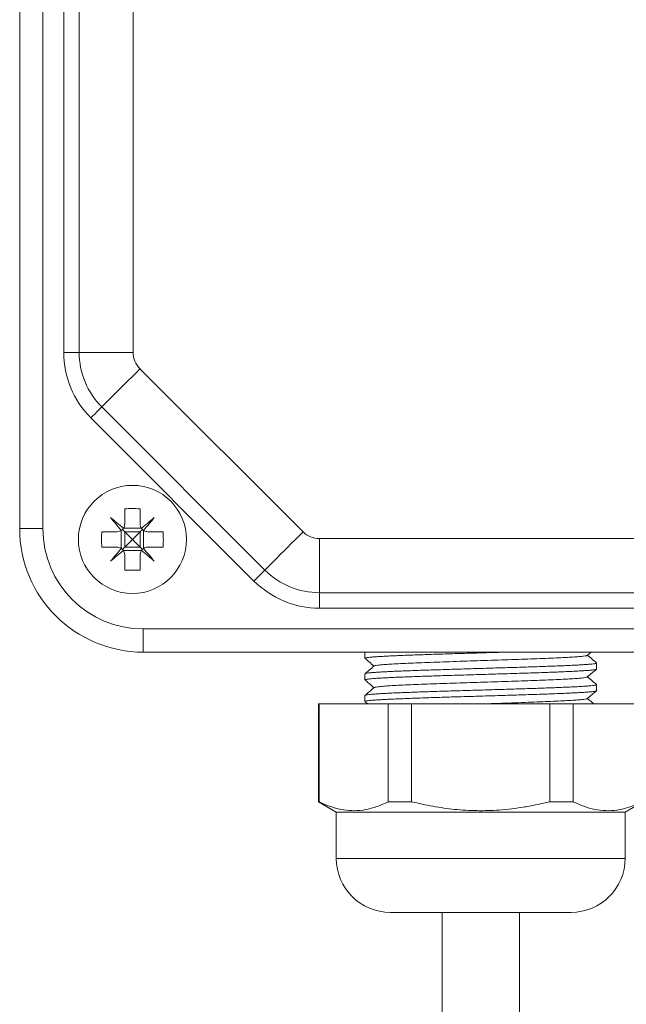
# Model space of a CAD drawing. Units: millimetres. Extents: x -4441 to 6453, y -7219 to 2741.
# Drawn here: x 2474 to 2867, y 356 to 994 of the extents above; entities that cross this region are included whole.
import ezdxf

# ---------------------------------------------------------------- set-up
doc = ezdxf.new("R2010")
doc.units = ezdxf.units.MM
doc.header["$LTSCALE"] = 10

msp = doc.modelspace()

# ---------------------------------------------------------------- linework, layer by layer
at = {"color": 7, "linetype": 'Continuous', "lineweight": 15}
for p, q in [((2473.78, 664.11), (2473.78, 1551.11)), ((2512.28, 1436.99), (2512.28, 778.23)), ((2526.92, 742.87), (2632.54, 637.26)), ((2541.78, 667.11), (2541.78, 676.92)), ((2551.78, 667.11), (2551.78, 676.92)), ((2536.78, 662.11), (2526.97, 662.11)), ((2541.78, 662.11), (2551.78, 662.11)), ((2541.78, 652.11), (2541.78, 662.11)), ((2551.78, 652.11), (2551.78, 662.11)), ((2566.59, 662.11), (2556.78, 662.11)), ((2536.78, 652.11), (2526.97, 652.11)), ((2541.78, 652.11), (2551.78, 652.11)), ((2566.59, 652.11), (2556.78, 652.11)), ((2541.78, 637.3), (2541.78, 647.11)), ((2551.78, 637.3), (2551.78, 647.11)), ((2667.9, 622.61), (3326.66, 622.61)), ((3440.78, 584.11), (2553.78, 584.11)), ((2697.28, 584.11), (2697.28, 580.15)), ((2841.23, 582.03), (2843.71, 584.11)), ((2847.28, 573.15), (2847.28, 577.07)), ((2697.28, 570.07), (2697.28, 566.15)), ((2847.28, 559.15), (2847.28, 563.07)), ((2697.28, 556.07), (2697.28, 552.15)), ((2667.28, 550.61), (2667.28, 487.25)), ((2667.28, 550.61), (2667.65, 550.61)), ((2667.65, 550.61), (2667.65, 487.25)), ((2667.65, 550.61), (2712.37, 550.61)), ((2697.36, 552.04), (2699.06, 550.61)), ((2712.37, 487.25), (2712.37, 550.61)), ((2712.37, 550.61), (2727.56, 550.61)), ((2727.56, 550.61), (2727.56, 487.25)), ((2727.56, 550.61), (2817, 550.61)), ((2817, 487.25), (2817, 550.61)), ((2817, 550.61), (2832.19, 550.61)), ((2832.19, 550.61), (2832.19, 487.25)), ((2832.19, 550.61), (2876.91, 550.61)), ((2667.28, 487.25), (2678.78, 480.61)), ((2667.65, 487.25), (2667.28, 487.25)), ((2727.56, 487.25), (2712.37, 487.25)), ((2832.19, 487.25), (2817, 487.25)), ((2865.78, 480.61), (2877.28, 487.25)), ((2678.78, 480.61), (2678.78, 450.61)), ((2865.78, 480.61), (2678.78, 480.61)), ((2865.78, 450.61), (2865.78, 480.61)), ((2830.78, 415.61), (2713.78, 415.61)), ((2747.28, 415.61), (2747.28, -559.39)), ((2797.28, -559.39), (2797.28, 415.61))]:
    msp.add_line(p, q, dxfattribs=at)
at = {"color": 7, "linetype": 'Continuous', "lineweight": 0}
for p, q in [((2488.78, 1551.11), (2488.78, 664.11)), ((2502.28, 778.23), (2502.28, 1436.99)), ((2547.28, 1436.99), (2547.28, 778.23)), ((2502.28, 778.23), (2512.28, 778.23)), ((2547.28, 778.23), (2512.28, 778.23)), ((2551.67, 767.62), (2657.29, 662)), ((2625.47, 630.18), (2519.85, 735.8)), ((2488.78, 664.11), (2473.78, 664.11)), ((2552.6, 664.37), (2540.96, 664.37)), ((2539.52, 662.93), (2539.52, 651.29)), ((2554.04, 662.93), (2554.04, 651.29)), ((2667.9, 657.61), (3326.66, 657.61)), ((2667.9, 622.61), (2667.9, 657.61)), ((2552.6, 649.85), (2540.96, 649.85)), ((2667.9, 612.61), (2667.9, 622.61)), ((3326.66, 612.61), (2667.9, 612.61)), ((2553.78, 599.11), (3440.78, 599.11)), ((2553.78, 599.11), (2553.78, 584.11)), ((2865.78, 450.61), (2678.78, 450.61))]:
    msp.add_line(p, q, dxfattribs=at)
at = {"color": 7, "linetype": 'Continuous', "lineweight": 0, "flags": 128}
for points in [[(2526.92, 742.87), (2527.06, 743.01), (2527.46, 743.41), (2528.14, 744.08), (2529.06, 745.01), (2530.24, 746.19), (2531.65, 747.6), (2533.28, 749.23), (2535.11, 751.06), (2537.13, 753.07), (2539.3, 755.25), (2541.61, 757.56), (2544.03, 759.97), (2546.53, 762.48), (2549.09, 765.03), (2551.67, 767.62)], [(2519.85, 735.8), (2521.23, 737.18), (2522.56, 738.51), (2523.78, 739.73), (2524.85, 740.8), (2525.73, 741.68), (2526.39, 742.33), (2526.79, 742.74), (2526.92, 742.87)], [(2632.54, 637.26), (2632.68, 637.39), (2633.08, 637.8), (2633.75, 638.47), (2634.68, 639.4), (2635.86, 640.57), (2637.27, 641.98), (2638.9, 643.61), (2640.73, 645.44), (2642.74, 647.46), (2644.92, 649.63), (2647.22, 651.94), (2649.64, 654.36), (2652.14, 656.86), (2654.7, 659.42), (2657.29, 662)], [(2625.47, 630.18), (2626.85, 631.56), (2628.18, 632.89), (2629.4, 634.11), (2630.47, 635.18), (2631.35, 636.06), (2632, 636.72), (2632.41, 637.12), (2632.54, 637.26)]]:
    msp.add_lwpolyline(points, dxfattribs=at)
at = {"color": 7, "linetype": 'Continuous', "lineweight": 15, "flags": 128}
for points in [[(2532.64, 671.25), (2533.47, 670.25), (2534.32, 669.24), (2535.18, 668.22), (2536.05, 667.19), (2536.92, 666.15), (2537.8, 665.1), (2538.69, 664.04), (2539.59, 662.97)], [(2540.92, 664.3), (2539.85, 665.2), (2538.79, 666.09), (2537.74, 666.97), (2536.7, 667.84), (2535.67, 668.71), (2534.65, 669.57), (2533.64, 670.42), (2532.64, 671.25)], [(2560.92, 671.25), (2559.92, 670.42), (2558.91, 669.57), (2557.89, 668.71), (2556.86, 667.84), (2555.82, 666.97), (2554.77, 666.09), (2553.71, 665.2), (2552.64, 664.3)], [(2553.97, 662.97), (2554.87, 664.04), (2555.76, 665.1), (2556.64, 666.15), (2557.51, 667.19), (2558.38, 668.22), (2559.24, 669.24), (2560.08, 670.25), (2560.92, 671.25)], [(2541.78, 662.11), (2541.27, 662.62), (2540.78, 663.11), (2540.32, 663.58)], [(2551.78, 662.11), (2552.29, 662.62), (2552.78, 663.11), (2553.24, 663.58)], [(2541.78, 662.11), (2543.36, 660.53), (2545.04, 658.85), (2546.78, 657.11)], [(2546.78, 657.11), (2545.04, 655.37), (2543.36, 653.69), (2541.78, 652.11)], [(2546.78, 657.11), (2548.52, 658.85), (2550.2, 660.53), (2551.78, 662.11)], [(2551.78, 652.11), (2550.2, 653.69), (2548.52, 655.37), (2546.78, 657.11)], [(2539.59, 651.25), (2538.69, 650.18), (2537.8, 649.12), (2536.92, 648.07), (2536.05, 647.03), (2535.18, 646), (2534.32, 644.98), (2533.47, 643.97), (2532.64, 642.97)], [(2541.78, 652.11), (2541.27, 651.6), (2540.78, 651.11), (2540.32, 650.65)], [(2551.78, 652.11), (2552.29, 651.6), (2552.78, 651.11), (2553.24, 650.65)], [(2560.92, 642.97), (2560.08, 643.97), (2559.24, 644.98), (2558.38, 646), (2557.51, 647.03), (2556.64, 648.07), (2555.76, 649.12), (2554.87, 650.18), (2553.97, 651.25)], [(2532.64, 642.97), (2533.64, 643.81), (2534.65, 644.65), (2535.67, 645.51), (2536.7, 646.38), (2537.74, 647.25), (2538.79, 648.13), (2539.85, 649.02), (2540.92, 649.92)], [(2552.64, 649.92), (2553.71, 649.02), (2554.77, 648.13), (2555.82, 647.25), (2556.86, 646.38), (2557.89, 645.51), (2558.91, 644.65), (2559.92, 643.81), (2560.92, 642.97)]]:
    msp.add_lwpolyline(points, dxfattribs=at)
at = {"color": 7, "linetype": 'Continuous', "lineweight": 15}
msp.add_circle((2546.78, 657.11), 35, dxfattribs=at)
at = {"color": 7, "linetype": 'Continuous', "lineweight": 0}
for centre, radius, start, end in [((2562.28, 778.23), 60, 180, 225), ((2562.28, 778.23), 15, 180, 225), ((2553.78, 664.11), 65, 180, 270), ((2667.9, 672.61), 15, 225, 270), ((2667.9, 672.61), 60, 225, 270)]:
    msp.add_arc(centre, radius, start, end, dxfattribs=at)
at = {"color": 7, "linetype": 'Continuous', "lineweight": 15}
for centre, radius, start, end in [((2562.28, 778.23), 50, 180, 225), ((2546.78, 610.84), 66.27, 85.67284, 94.32716), ((2553.78, 664.11), 80, 180, 270), ((2593.08, 657.11), 66.3, 175.67515, 184.32485), ((2500.51, 657.11), 66.27, 355.67287, 4.32713), ((2546.78, 703.39), 66.28, 265.6736, 274.3264), ((2667.9, 672.61), 50, 225, 270), ((2713.78, 450.61), 35, 180, 270), ((2830.78, 450.61), 35, 270, 0)]:
    msp.add_arc(centre, radius, start, end, dxfattribs=at)
for points, knots in [([(2539.59, 662.97), (2539.6, 662.98), (2540.07, 663.3), (2540.53, 663.75), (2540.88, 664.25), (2540.92, 664.3)], [0, 0, 0, 0, 0.032201, 0.89721, 1, 1, 1, 1]), ([(2540.92, 664.3), (2540.93, 664.33), (2541.25, 664.79), (2541.68, 665.72), (2541.75, 666.68), (2541.78, 667.11)], [0, 0, 0, 0, 0.025617, 0.562596, 1, 1, 1, 1]), ([(2551.78, 667.11), (2551.83, 666.56), (2551.91, 665.57), (2552.42, 664.69), (2552.64, 664.3)], [0, 0, 0, 0, 0.555262, 1, 1, 1, 1]), ([(2552.64, 664.3), (2552.65, 664.29), (2552.97, 663.82), (2553.42, 663.36), (2553.92, 663.01), (2553.97, 662.97)], [0, 0, 0, 0, 0.032159, 0.8971, 1, 1, 1, 1]), ([(2536.78, 662.11), (2537.33, 662.16), (2538.32, 662.24), (2539.2, 662.75), (2539.59, 662.97)], [0, 0, 0, 0, 0.555223, 1, 1, 1, 1]), ([(2553.97, 662.97), (2553.99, 662.96), (2554.46, 662.65), (2555.39, 662.21), (2556.35, 662.14), (2556.78, 662.11)], [0, 0, 0, 0, 0.025605, 0.562574, 1, 1, 1, 1]), ([(2539.59, 651.25), (2539.56, 651.26), (2539.1, 651.58), (2538.17, 652.01), (2537.21, 652.08), (2536.78, 652.11)], [0, 0, 0, 0, 0.025603, 0.562614, 1, 1, 1, 1]), ([(2540.92, 649.92), (2540.91, 649.93), (2540.59, 650.4), (2540.14, 650.86), (2539.64, 651.21), (2539.59, 651.25)], [0, 0, 0, 0, 0.032147, 0.897216, 1, 1, 1, 1]), ([(2553.97, 651.25), (2553.96, 651.24), (2553.49, 650.92), (2553.03, 650.47), (2552.68, 649.97), (2552.64, 649.92)], [0, 0, 0, 0, 0.032209, 0.897128, 1, 1, 1, 1]), ([(2556.78, 652.11), (2556.23, 652.06), (2555.23, 651.98), (2554.36, 651.47), (2553.97, 651.25)], [0, 0, 0, 0, 0.555276, 1, 1, 1, 1]), ([(2541.78, 647.11), (2541.73, 647.66), (2541.65, 648.66), (2541.14, 649.53), (2540.92, 649.92)], [0, 0, 0, 0, 0.555238, 1, 1, 1, 1]), ([(2552.64, 649.92), (2552.63, 649.9), (2552.31, 649.43), (2551.88, 648.5), (2551.81, 647.54), (2551.78, 647.11)], [0, 0, 0, 0, 0.025628, 0.562578, 1, 1, 1, 1]), ([(2697.29, 580.15), (2697.33, 580.21), (2697.41, 580.33), (2698.19, 580.51), (2699.47, 580.7), (2701.3, 580.89), (2703.6, 581.08), (2706.39, 581.27), (2709.67, 581.45), (2713.41, 581.64), (2717.53, 581.83), (2722.03, 582.01), (2726.93, 582.21), (2732.17, 582.39), (2737.63, 582.58), (2743.34, 582.77), (2749.31, 582.96), (2755.45, 583.15), (2761.65, 583.33), (2767.92, 583.52), (2774.29, 583.71), (2780.63, 583.9), (2785.1, 584.03), (2787.39, 584.1), (2787.67, 584.11)], [0, 0, 0, 0, 0.044255, 0.091045, 0.139193, 0.187342, 0.234132, 0.280922, 0.329072, 0.377222, 0.424011, 0.4708, 0.518949, 0.567098, 0.613888, 0.660678, 0.708828, 0.756977, 0.803766, 0.850556, 0.898706, 0.946854, 0.993644, 1, 1, 1, 1]), ([(2703.45, 575.19), (2703.54, 575.26), (2703.76, 575.43), (2705.46, 575.69), (2708.34, 575.98), (2712.34, 576.28), (2717.37, 576.57), (2723.33, 576.86), (2730.14, 577.15), (2737.66, 577.44), (2745.78, 577.73), (2754.34, 578.03), (2763.22, 578.32), (2772.25, 578.61), (2781.29, 578.9), (2790.16, 579.19), (2798.73, 579.48), (2806.85, 579.78), (2814.38, 580.07), (2821.19, 580.36), (2827.16, 580.65), (2832.19, 580.94), (2836.2, 581.23), (2839.08, 581.53), (2840.8, 581.79), (2841.02, 581.96), (2841.11, 582.03)], [0, 0, 0, 0, 0.030311, 0.073001, 0.11568, 0.158357, 0.201048, 0.243745, 0.286442, 0.329134, 0.371811, 0.414489, 0.45718, 0.499877, 0.542573, 0.585264, 0.627942, 0.67062, 0.713311, 0.756008, 0.798705, 0.841396, 0.884074, 0.926752, 0.969443, 1, 1, 1, 1]), ([(2847.2, 577.18), (2846.3, 577.94), (2844.34, 579.59), (2842.38, 581.23), (2841.33, 582.11)], [0, 0, 0, 0, 0.464312, 1, 1, 1, 1]), ([(2847.22, 577.07), (2847.23, 577.05), (2847.3, 576.97), (2846.86, 576.82), (2845.92, 576.63), (2844.4, 576.44), (2842.38, 576.25), (2839.87, 576.07), (2836.89, 575.88), (2833.42, 575.69), (2829.5, 575.5), (2825.22, 575.32), (2820.57, 575.13), (2815.53, 574.94), (2810.18, 574.75), (2804.6, 574.56), (2798.81, 574.37), (2792.76, 574.19), (2786.57, 574), (2780.34, 573.81), (2774.05, 573.63), (2767.68, 573.44), (2761.35, 573.25), (2755.16, 573.06), (2749.09, 572.87), (2743.12, 572.68), (2737.37, 572.49), (2731.92, 572.31), (2726.75, 572.12), (2721.85, 571.93), (2717.32, 571.75), (2713.23, 571.56), (2709.54, 571.37), (2706.27, 571.18), (2703.48, 570.99), (2701.2, 570.8), (2699.42, 570.62), (2698.15, 570.43), (2697.4, 570.25), (2697.33, 570.13), (2697.31, 570.07)], [0, 0, 0, 0, 0.0095606, 0.0360348, 0.062509, 0.0897521, 0.1169953, 0.1434701, 0.1699446, 0.1971882, 0.2244323, 0.2509057, 0.2773804, 0.3046234, 0.3318672, 0.3583413, 0.3848158, 0.4120589, 0.4393025, 0.4657772, 0.4922514, 0.519494, 0.5467374, 0.5732119, 0.5996864, 0.62693, 0.6541735, 0.6806479, 0.7071219, 0.7343654, 0.7616091, 0.7880835, 0.8145577, 0.8418009, 0.8690438, 0.8955184, 0.9219931, 0.9492368, 0.9764805, 1, 1, 1, 1]), ([(2697.36, 580.04), (2698.27, 579.28), (2700.22, 577.64), (2702.18, 575.99), (2703.23, 575.11)], [0, 0, 0, 0, 0.462492, 1, 1, 1, 1]), ([(2703.33, 575.19), (2702.25, 574.29), (2700.26, 572.61), (2698.27, 570.94), (2697.36, 570.18)], [0, 0, 0, 0, 0.544261, 1, 1, 1, 1]), ([(2697.34, 566.15), (2697.33, 566.17), (2697.27, 566.26), (2697.73, 566.41), (2698.72, 566.6), (2700.26, 566.79), (2702.28, 566.98), (2704.84, 567.17), (2707.88, 567.35), (2711.35, 567.54), (2715.24, 567.73), (2719.58, 567.91), (2724.3, 568.1), (2729.31, 568.29), (2734.63, 568.48), (2740.26, 568.67), (2746.13, 568.86), (2752.13, 569.05), (2758.26, 569.23), (2764.56, 569.42), (2770.91, 569.61), (2777.22, 569.79), (2783.48, 569.98), (2789.73, 570.17), (2795.85, 570.36), (2801.75, 570.55), (2807.44, 570.74), (2812.93, 570.93), (2818.13, 571.11), (2822.95, 571.3), (2827.43, 571.49), (2831.54, 571.68), (2835.24, 571.87), (2838.44, 572.05), (2841.19, 572.24), (2843.47, 572.43), (2845.24, 572.62), (2846.46, 572.81), (2847.17, 572.98), (2847.22, 573.1), (2847.24, 573.15)], [0, 0, 0, 0, 0.0102375, 0.0374808, 0.0647243, 0.0911985, 0.1176726, 0.1449163, 0.1721596, 0.1986338, 0.2251084, 0.2523514, 0.2795947, 0.306069, 0.3325434, 0.3597868, 0.3870299, 0.4135049, 0.4399798, 0.4672227, 0.4944668, 0.5209407, 0.5474149, 0.5746579, 0.6019013, 0.6283758, 0.6548497, 0.6820938, 0.7093374, 0.7358114, 0.7622856, 0.7895289, 0.8167726, 0.8432465, 0.8697207, 0.8969644, 0.9242075, 0.9506821, 0.9771564, 1, 1, 1, 1]), ([(2703.45, 561.19), (2703.54, 561.26), (2703.76, 561.43), (2705.46, 561.69), (2708.34, 561.98), (2712.34, 562.28), (2717.36, 562.57), (2723.32, 562.86), (2730.13, 563.15), (2737.65, 563.44), (2745.77, 563.73), (2754.34, 564.03), (2763.21, 564.32), (2772.25, 564.61), (2781.28, 564.9), (2790.16, 565.19), (2798.73, 565.48), (2806.85, 565.78), (2814.38, 566.07), (2821.19, 566.36), (2827.16, 566.65), (2832.19, 566.94), (2836.2, 567.23), (2839.08, 567.53), (2840.8, 567.79), (2841.02, 567.96), (2841.11, 568.03)], [0, 0, 0, 0, 0.030297, 0.072988, 0.115666, 0.158344, 0.201036, 0.243732, 0.286431, 0.329121, 0.371799, 0.414478, 0.457169, 0.499867, 0.542563, 0.585255, 0.627934, 0.670611, 0.713302, 0.755999, 0.798697, 0.841388, 0.884066, 0.926744, 0.969436, 1, 1, 1, 1]), ([(2841.23, 568.03), (2842.31, 568.94), (2844.3, 570.61), (2846.29, 572.28), (2847.19, 573.04)], [0, 0, 0, 0, 0.545537, 1, 1, 1, 1]), ([(2847.22, 563.17), (2846.3, 563.93), (2844.34, 565.58), (2842.38, 567.23), (2841.33, 568.11)], [0, 0, 0, 0, 0.4655013, 1, 1, 1, 1]), ([(2847.22, 563.07), (2847.22, 563.03), (2847.21, 562.92), (2846.58, 562.75), (2845.43, 562.56), (2843.73, 562.37), (2841.52, 562.18), (2838.83, 562), (2835.69, 561.81), (2832.05, 561.62), (2827.99, 561.44), (2823.57, 561.25), (2818.79, 561.06), (2813.63, 560.87), (2808.17, 560.68), (2802.51, 560.49), (2796.64, 560.31), (2790.54, 560.12), (2784.31, 559.93), (2778.05, 559.74), (2771.75, 559.56), (2765.39, 559.37), (2759.08, 559.18), (2752.93, 558.99), (2746.91, 558.8), (2741.02, 558.61), (2735.35, 558.43), (2730, 558.24), (2724.94, 558.05), (2720.17, 557.87), (2715.78, 557.68), (2711.84, 557.49), (2708.31, 557.3), (2705.21, 557.11), (2702.59, 556.92), (2700.5, 556.73), (2698.89, 556.55), (2697.83, 556.36), (2697.3, 556.2), (2697.33, 556.11), (2697.34, 556.07)], [0, 0, 0, 0, 0.0193041, 0.0457783, 0.0722525, 0.0994957, 0.1267389, 0.1532133, 0.179688, 0.2069316, 0.2341753, 0.2606494, 0.2871232, 0.314367, 0.3416101, 0.3680845, 0.3945584, 0.4218014, 0.4490454, 0.4755195, 0.5019944, 0.5292374, 0.5564812, 0.5829552, 0.6094286, 0.6366722, 0.6639164, 0.6903906, 0.7168649, 0.7441084, 0.7713512, 0.7978256, 0.8243, 0.8515434, 0.8787865, 0.9052609, 0.9317354, 0.9589792, 0.9862227, 1, 1, 1, 1]), ([(2703.33, 561.19), (2702.25, 560.29), (2700.25, 558.61), (2698.25, 556.93), (2697.34, 556.16)], [0, 0, 0, 0, 0.5420868, 1, 1, 1, 1]), ([(2697.35, 566.05), (2698.26, 565.29), (2700.22, 563.64), (2702.18, 561.99), (2703.23, 561.11)], [0, 0, 0, 0, 0.463692, 1, 1, 1, 1]), ([(2697.31, 552.15), (2697.34, 552.2), (2697.39, 552.32), (2698.12, 552.5), (2699.35, 552.69), (2701.13, 552.88), (2703.42, 553.07), (2706.18, 553.25), (2709.4, 553.44), (2713.1, 553.63), (2717.23, 553.81), (2721.71, 554), (2726.54, 554.19), (2731.75, 554.38), (2737.25, 554.57), (2742.94, 554.76), (2748.84, 554.94), (2754.97, 555.13), (2761.22, 555.32), (2767.49, 555.51), (2773.79, 555.69), (2780.14, 555.88), (2786.44, 556.07), (2792.57, 556.26), (2798.56, 556.45), (2804.43, 556.64), (2810.06, 556.83), (2815.36, 557.01), (2820.37, 557.2), (2825.08, 557.39), (2829.42, 557.58), (2833.3, 557.76), (2836.76, 557.95), (2839.78, 558.14), (2842.33, 558.33), (2844.34, 558.52), (2845.87, 558.7), (2846.84, 558.89), (2847.3, 559.04), (2847.24, 559.13), (2847.22, 559.15)], [0, 0, 0, 0, 0.023452, 0.049926, 0.0764, 0.103644, 0.130887, 0.157362, 0.183836, 0.21108, 0.238324, 0.264798, 0.291271, 0.318515, 0.345758, 0.372232, 0.398706, 0.425951, 0.453194, 0.479669, 0.506142, 0.533386, 0.560629, 0.587103, 0.613578, 0.640821, 0.668064, 0.694539, 0.721014, 0.748256, 0.7755, 0.801975, 0.828448, 0.855692, 0.882935, 0.90941, 0.935884, 0.963128, 0.990372, 1, 1, 1, 1]), ([(2841.23, 554.03), (2842.31, 554.94), (2844.31, 556.62), (2846.31, 558.3), (2847.23, 559.06)], [0, 0, 0, 0, 0.542687, 1, 1, 1, 1]), ([(2772.28, 550.61), (2775.28, 550.71), (2781.29, 550.9), (2790.15, 551.19), (2798.72, 551.48), (2806.84, 551.78), (2814.37, 552.07), (2821.18, 552.36), (2827.15, 552.65), (2832.18, 552.94), (2836.2, 553.23), (2839.08, 553.53), (2840.8, 553.79), (2841.02, 553.96), (2841.11, 554.03)], [0, 0, 0, 0, 0.085042, 0.17043, 0.255794, 0.341156, 0.426543, 0.511943, 0.597344, 0.682733, 0.768094, 0.853457, 0.938845, 1, 1, 1, 1]), ([(2845.5, 550.61), (2845.16, 550.9), (2843.77, 552.06), (2842.38, 553.23), (2841.33, 554.11)], [0, 0, 0, 0, 0.244808, 1, 1, 1, 1]), ([(2667.65, 487.25), (2668.33, 486.92), (2671.27, 485.51), (2676.51, 483.49), (2683.47, 481.8), (2690.53, 481.28), (2697.75, 482), (2705.06, 483.93), (2709.93, 486.14), (2712.37, 487.25)], [0, 0, 0, 0, 0.046874, 0.200486, 0.354059, 0.511448, 0.668841, 0.833927, 1, 1, 1, 1]), ([(2727.56, 487.25), (2732.14, 486.21), (2741.32, 484.11), (2755.42, 482.14), (2769.74, 481.29), (2782.15, 481.64), (2792.44, 482.63), (2800.67, 483.82), (2808.87, 485.34), (2814.29, 486.61), (2817, 487.25)], [0, 0, 0, 0, 0.156069, 0.312099, 0.471919, 0.631734, 0.72345, 0.81517, 0.907583, 1, 1, 1, 1]), ([(2832.19, 487.25), (2834.48, 486.21), (2839.07, 484.11), (2846.12, 482.14), (2853.28, 481.29), (2859.48, 481.64), (2864.63, 482.63), (2868.75, 483.82), (2872.85, 485.34), (2875.56, 486.61), (2876.91, 487.25)], [0, 0, 0, 0, 0.156068, 0.312096, 0.471917, 0.631732, 0.723448, 0.815168, 0.907581, 1, 1, 1, 1])]:
    msp.add_open_spline(points, degree=3, knots=knots, dxfattribs=at)

doc.saveas('drawing.dxf')
